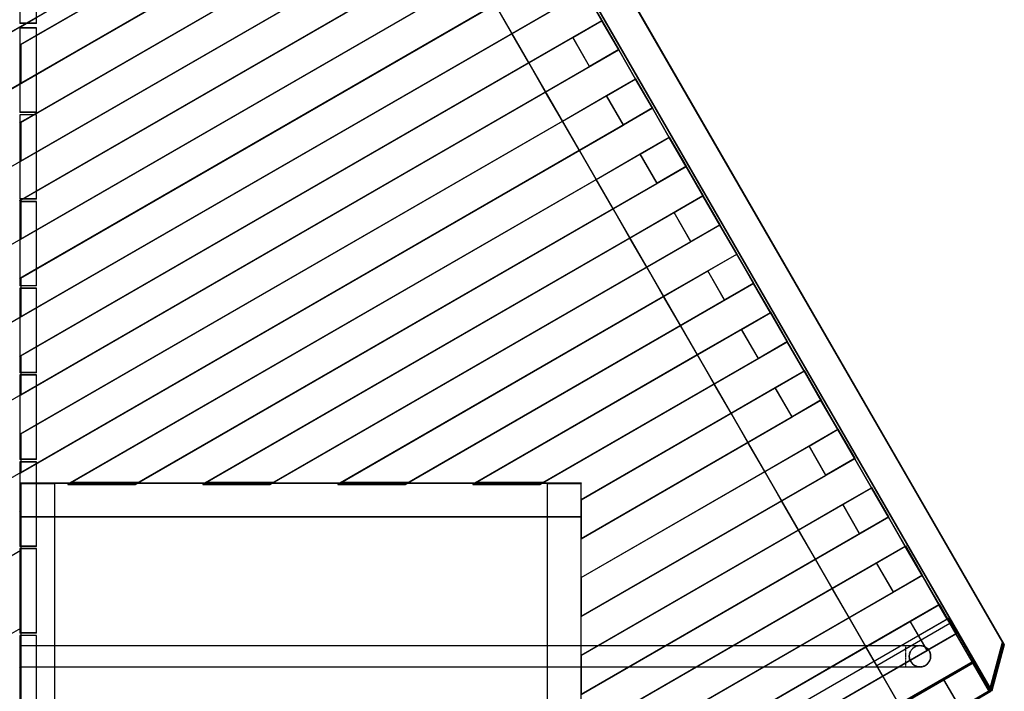
# Model space of a CAD drawing. Units: millimetres. Extents: x -29599 to -23626, y 2049 to 8003.
# Drawn here: x -28033 to -26281, y 5651 to 6846 of the extents above; entities that cross this region are included whole.
import ezdxf

# ---------------------------------------------------------------- set-up
doc = ezdxf.new("R2010")
doc.units = ezdxf.units.MM
doc.linetypes.add('DASHED', pattern=[0.75, 0.5, -0.25])
doc.layers.get('0').update_dxf_attribs({"true_color": 0xc2ced6})

# ---------------------------------------------------------------- blocks, each defined once
blk = doc.blocks.new('A$Cc729154e')
at = {"linetype": 'Continuous', "extrusion": (1, 0, 0)}
for p, q in [((3602.1, 549.7), (2619.9, 2251.7)), ((3602.2, 549.5), (2619.9, 2251.7)), ((3602.4, 549.3), (2620.2, 2251.3)), ((3602.4, 549.1), (2620.2, 2251.3)), ((3602.6, 548.9), (2620.4, 2251)), ((3602.7, 548.8), (2620.4, 2250.9)), ((3602.9, 548.5), (2620.7, 2250.6)), ((3602.9, 548.4), (2620.7, 2250.6)), ((3603.2, 548), (2620.9, 2250.2)), ((3603.1, 548.2), (2621, 2250.2)), ((3603.4, 547.8), (2621.2, 2249.8)), ((3603.5, 547.6), (2621.2, 2249.8)), ((3603.6, 547.4), (2621.5, 2249.4)), ((3603.7, 547.2), (2621.5, 2249.4)), ((3603.9, 547), (2621.7, 2249.1)), ((3604, 546.9), (2621.7, 2249.1)), ((3604.2, 546.6), (2622, 2248.7)), ((3604.2, 546.5), (2622, 2248.7)), ((3604.4, 546.3), (2622.2, 2248.3)), ((3604.5, 546.1), (2622.2, 2248.3)), ((3604.7, 545.9), (2622.5, 2247.9)), ((3604.7, 545.7), (2622.5, 2247.9)), ((3605, 545.4), (2622.7, 2247.5)), ((3604.9, 545.5), (2622.8, 2247.5)), ((3605.4, 544.7), (2623, 2247.2)), ((3605.2, 545.1), (2623, 2247.2)), ((3605.3, 545), (2623, 2247.2)), ((3605.5, 544.6), (2623.1, 2247)), ((3580.1, 467.7), (2567.7, 2222.1)), ((3580.2, 467.6), (2567.8, 2222)), ((3580.4, 467.3), (2568, 2221.7)), ((3580.5, 467.2), (2568.1, 2221.6)), ((3580.6, 467), (2568.2, 2221.4)), ((3580.7, 466.8), (2568.3, 2221.2)), ((3580.9, 466.6), (2568.5, 2221)), ((3581, 466.4), (2568.6, 2220.8)), ((3581.1, 466.2), (2568.8, 2220.6)), ((3581.2, 466), (2568.8, 2220.4)), ((3581.4, 465.8), (2569, 2220.2)), ((3581.5, 465.7), (2569.1, 2220.1)), ((3581.7, 465.4), (2569.3, 2219.8)), ((3581.7, 465.3), (2569.4, 2219.7)), ((3581.9, 465.1), (2569.5, 2219.5)), ((3582, 464.9), (2569.6, 2219.3)), ((3582.2, 464.7), (2569.8, 2219.1)), ((3582.3, 464.5), (2569.9, 2218.9)), ((3582.4, 464.3), (2570, 2218.7)), ((3582.5, 464.2), (2570.1, 2218.6)), ((3582.7, 463.9), (2570.3, 2218.3)), ((3582.8, 463.8), (2570.4, 2218.2)), ((3582.9, 463.5), (2570.6, 2217.9)), ((3583, 463.4), (2570.6, 2217.8)), ((3583.2, 463.2), (2570.8, 2217.6)), ((3583.3, 463), (2570.9, 2217.4)), ((3583.5, 462.8), (2571.1, 2217.2)), ((3583.5, 462.6), (2571.2, 2217)), ((2431.2, 2148.3), (3374.1, 515.1)), ((3378.9, 507.2), (2432.4, 2146.5)), ((2432.4, 2146.5), (3378.9, 507.2)), ((2637.9, 2096.8), (400.6, 805.1)), ((2638.1, 2096.5), (400.6, 804.8)), ((2638.1, 2096.9), (964.3, 1130.5)), ((1854.8, 1612.6), (2649.3, 2070.8)), ((1854.8, 1612.6), (2597.4, 2040.8)), ((1853.2, 1542.9), (2679.2, 2019.2)), ((1854.8, 1543.4), (2679.3, 2018.9)), ((400.6, 705.2), (2627.3, 1989.3)), ((618.4, 830.7), (2627.3, 1989.3)), ((1854.8, 1543.4), (2627.3, 1988.9)), ((1883.2, 1629.4), (2519, 1996.1)), ((1883.2, 1629.4), (2519, 1996.1)), ((1854.8, 1474.1), (2709.4, 1966.9)), ((1854.8, 1474.1), (2657.4, 1936.9)), ((1853.2, 1404.3), (2739.2, 1915.3)), ((1854.8, 1404.9), (2739.4, 1915)), ((400.6, 566.6), (2687.4, 1885.4)), ((678.4, 726.8), (2687.4, 1885.4)), ((1854.8, 1404.8), (2687.4, 1885)), ((1877.9, 1487.8), (2579, 1892.2)), ((1877.9, 1487.8), (2579, 1892.2)), ((1854.8, 1335.6), (2769.4, 1863)), ((1854.8, 1335.6), (2717.4, 1833.1)), ((1853.2, 1265.8), (2799.2, 1811.4)), ((1854.8, 1266.3), (2799.4, 1811.1)), ((1853.2, 1800.1), (1853.2, 1650.1)), ((1883.2, 1352.4), (2639, 1788.3)), ((1883.2, 1352.4), (2639, 1788.3)), ((400.6, 428.1), (2747.4, 1781.5)), ((738.4, 622.9), (2747.4, 1781.5)), ((1854.8, 1266.3), (2747.4, 1781.1)), ((1854.8, 1197.1), (2829.5, 1759.1)), ((1854.8, 1197.1), (2777.5, 1729.2)), ((1853.2, 1127.3), (2859.3, 1707.5)), ((1854.8, 1127.8), (2859.4, 1707.2)), ((2889.2, 1655), (2859.2, 1707)), ((2859.2, 1707), (2889.2, 1655)), ((2859.3, 1707.1), (2889.3, 1655.1)), ((2859.3, 1707.1), (2889.3, 1655.1)), ((1883.2, 1650.1), (1883.2, 1698.3)), ((1883.2, 1213.9), (2699, 1684.3)), ((1883.2, 1213.9), (2699, 1684.3)), ((2729.2, 1632.1), (2699.2, 1684)), ((400.6, 289.6), (2807.5, 1677.6)), ((798.5, 519), (2807.5, 1677.6)), ((1854.8, 1127.8), (2807.5, 1677.2)), ((1852.9, 1643.2), (1864.8, 1650.1)), ((1883.2, 1650.5), (1853.2, 1650.5)), ((1883.2, 1650.1), (1853.2, 1650.1)), ((1854.8, 1058.6), (2889.5, 1655.3)), ((1864.8, 1650.1), (1883.2, 1660.7)), ((2759, 1580.4), (2889.2, 1655.4)), ((2837.5, 1625.7), (2889.2, 1655.4)), ((2837.5, 1625.3), (2889.5, 1655.3)), ((2889.2, 1655.4), (2889.5, 1655.6)), ((2889.2, 1655.4), (2889.5, 1655.6)), ((2919.2, 1603.1), (2889.2, 1655)), ((2889.2, 1655), (2919.2, 1603.1)), ((2889.3, 1655.1), (2919.3, 1603.2)), ((2889.3, 1655.1), (2919.3, 1603.2)), ((2919.5, 1603.7), (2889.5, 1655.6)), ((2919.5, 1603.3), (2889.5, 1655.3)), ((1853.2, 1642.2), (1853.2, 1641.9)), ((1883.2, 1642.2), (1853.2, 1642.2)), ((1853.2, 1641.9), (1853.2, 1491.9)), ((1883.2, 1641.9), (1853.2, 1641.9)), ((1883.2, 1641.9), (1883.2, 1642.2)), ((1883.2, 1629), (1883.2, 1641.9)), ((2759.2, 1580.1), (2729.2, 1632.1)), ((1853.2, 1612.1), (1883.2, 1629.4)), ((1853.2, 1612.1), (1883.2, 1629.4)), ((1854.8, 1058.5), (2837.5, 1625.3)), ((1854.8, 1612.6), (1854.8, 1543.4)), ((1854.8, 1612.6), (1854.8, 1612.6)), ((1883.2, 1559.8), (1883.2, 1629)), ((2759, 1580.4), (2837.5, 1625.7)), ((2867.5, 1573.7), (2837.5, 1625.7)), ((2867.5, 1573.3), (2837.5, 1625.3)), ((1852.9, 1612), (1853.2, 1612.1)), ((1852.9, 1611.9), (1853.2, 1612.1)), ((1853.2, 988.8), (2919.3, 1603.6)), ((1854.8, 989.3), (2919.5, 1603.3)), ((2919.5, 1603.7), (2867.5, 1573.7)), ((2919.5, 1603.3), (2867.5, 1573.3)), ((2949.2, 1551.1), (2919.2, 1603.1)), ((2919.2, 1603.1), (2949.2, 1551.1)), ((2919.3, 1603.6), (2919.5, 1603.7)), ((2919.3, 1603.2), (2949.3, 1551.2)), ((2919.3, 1603.2), (2949.3, 1551.2)), ((1883.2, 1075.3), (2759, 1580.4)), ((1883.2, 1075.3), (2759, 1580.4)), ((2789.2, 1528.1), (2759.2, 1580.1)), ((400.6, 151.1), (2867.5, 1573.7)), ((858.5, 415.1), (2867.5, 1573.7)), ((1854.8, 989.3), (2867.5, 1573.3)), ((1883.2, 1491.9), (1883.2, 1559.8)), ((1852.9, 1542.7), (1853.2, 1542.9)), ((1854.8, 920), (2949.6, 1551.4)), ((2819, 1476.5), (2949.2, 1551.5)), ((2897.6, 1521.8), (2949.2, 1551.5)), ((2897.6, 1521.4), (2949.6, 1551.4)), ((2949.2, 1551.5), (2949.6, 1551.8)), ((2949.2, 1551.5), (2949.6, 1551.8)), ((2979.2, 1499.2), (2949.2, 1551.1)), ((2949.2, 1551.1), (2979.2, 1499.2)), ((2949.3, 1551.2), (2979.3, 1499.3)), ((2949.3, 1551.2), (2979.3, 1499.3)), ((2979.5, 1499.8), (2949.6, 1551.8)), ((2979.5, 1499.4), (2949.6, 1551.4)), ((2819.2, 1476.2), (2789.2, 1528.1)), ((1854.8, 920), (2897.6, 1521.4)), ((2819, 1476.5), (2897.6, 1521.8)), ((2927.6, 1469.8), (2897.6, 1521.8)), ((2927.6, 1469.4), (2897.6, 1521.4)), ((1853.2, 850.2), (2979.4, 1499.7)), ((1883.2, 1492.2), (1853.2, 1492.2)), ((1883.2, 1491.9), (1853.2, 1491.9)), ((1854.8, 850.8), (2979.5, 1499.4)), ((2979.5, 1499.8), (2927.6, 1469.8)), ((2979.5, 1499.4), (2927.6, 1469.4)), ((3009.2, 1447.2), (2979.2, 1499.2)), ((2979.2, 1499.2), (3009.2, 1447.2)), ((2979.3, 1499.3), (3009.3, 1447.3)), ((2979.3, 1499.3), (3009.3, 1447.3)), ((2979.4, 1499.7), (2979.5, 1499.8)), ((1852.9, 1473.4), (1853.2, 1473.6)), ((1852.9, 1473.4), (1853.2, 1473.6)), ((1853.2, 1487.8), (1853.2, 1487.4)), ((1878.6, 1487.8), (1853.2, 1487.8)), ((1853.2, 1473.6), (1877.9, 1487.8)), ((1853.2, 1473.6), (1877.9, 1487.8)), ((1853.2, 1487.4), (1853.2, 1337.4)), ((1877.9, 1487.4), (1853.2, 1487.4)), ((1854.8, 1474.1), (1854.8, 1404.8)), ((1854.8, 1474.1), (1854.8, 1474.1)), ((1883.2, 1487.4), (1877.9, 1487.4)), ((1883.2, 1487.8), (1878.6, 1487.8)), ((1883.2, 1487.4), (1883.2, 1487.8)), ((1883.2, 1421.2), (1883.2, 1487.4)), ((1883.2, 936.8), (2819, 1476.5)), ((1883.2, 936.8), (2819, 1476.5)), ((2849.2, 1424.2), (2819.2, 1476.2)), ((400.6, 12.5), (2927.6, 1469.8)), ((979.9, 346.6), (2927.6, 1469.8)), ((1854.8, 850.7), (2927.6, 1469.4)), ((1943.1, 832.4), (3009.6, 1447.5)), ((2879, 1372.6), (3009.2, 1447.6)), ((2957.6, 1417.9), (3009.2, 1447.6)), ((2957.6, 1417.5), (3009.6, 1447.5)), ((3009.2, 1447.6), (3009.6, 1447.9)), ((3009.2, 1447.6), (3009.6, 1447.9)), ((3039.2, 1395.2), (3009.2, 1447.2)), ((3009.2, 1447.2), (3039.2, 1395.2)), ((3009.3, 1447.3), (3039.3, 1395.3)), ((3009.3, 1447.3), (3039.3, 1395.3)), ((3039.6, 1395.9), (3009.6, 1447.9)), ((3039.6, 1395.5), (3009.6, 1447.5)), ((1883.2, 1352), (1883.2, 1421.2)), ((2879.2, 1372.3), (2849.2, 1424.2)), ((1852.9, 1404.2), (1853.2, 1404.3)), ((1938.8, 829.9), (2957.6, 1417.5)), ((2879, 1372.6), (2957.6, 1417.9)), ((2987.6, 1365.9), (2957.6, 1417.9)), ((2987.6, 1365.5), (2957.6, 1417.5)), ((2058.9, 829.9), (3039.6, 1395.5)), ((2061.7, 832), (3039.4, 1395.8)), ((2063.8, 833.1), (3039.4, 1395.8)), ((3039.6, 1395.9), (2987.6, 1365.9)), ((3039.6, 1395.5), (2987.6, 1365.5)), ((3069.2, 1343.3), (3039.2, 1395.2)), ((3039.2, 1395.2), (3069.2, 1343.3)), ((3039.3, 1395.3), (3069.3, 1343.4)), ((3039.3, 1395.3), (3069.3, 1343.4)), ((3039.4, 1395.8), (3039.6, 1395.9)), ((1942.4, 832.4), (2879, 1372.6)), ((1943.1, 832.8), (2879, 1372.6)), ((1943.7, 833.1), (2879, 1372.6)), ((1943.7, 833.2), (2879, 1372.6)), ((2909.2, 1320.3), (2879.2, 1372.3)), ((1857.3, 1337.4), (1883.2, 1352.4)), ((1857.3, 1337.4), (1883.2, 1352.4)), ((1883.2, 1337.4), (1883.2, 1352)), ((2058.9, 829.9), (2987.6, 1365.5)), ((2061.7, 832), (2987.6, 1365.9)), ((2063.8, 833.2), (2987.6, 1365.9)), ((1852.9, 1334.9), (1857.3, 1337.4)), ((1852.9, 1334.9), (1857.3, 1337.4)), ((1883.2, 1337.8), (1853.2, 1337.8)), ((1858, 1337.4), (1853.2, 1337.4)), ((1853.2, 1333.4), (1853.2, 1333)), ((1854.8, 1333.4), (1853.2, 1333.4)), ((1853.2, 1333), (1853.2, 1183)), ((1854.8, 1333), (1853.2, 1333)), ((1854.8, 1335.6), (1854.8, 1266.3)), ((1854.8, 1335.6), (1854.8, 1335.6)), ((1883.2, 1333.4), (1854.8, 1333.4)), ((1883.2, 1333), (1854.8, 1333)), ((1883.2, 1337.4), (1858, 1337.4)), ((1883.2, 1333), (1883.2, 1333.4)), ((1883.2, 1282.7), (1883.2, 1333)), ((2183.3, 832.4), (3069.7, 1343.6)), ((2939, 1268.6), (3069.2, 1343.7)), ((3017.7, 1314), (3069.2, 1343.7)), ((3017.7, 1313.6), (3069.7, 1343.6)), ((3069.2, 1343.7), (3069.7, 1344)), ((3069.2, 1343.7), (3069.7, 1344)), ((3099.2, 1291.3), (3069.2, 1343.3)), ((3069.2, 1343.3), (3099.2, 1291.3)), ((3069.3, 1343.4), (3099.3, 1291.4)), ((3069.3, 1343.4), (3099.3, 1291.4)), ((3099.6, 1292), (3069.7, 1344)), ((3099.6, 1291.6), (3069.7, 1343.6)), ((2939.2, 1268.3), (2909.2, 1320.3)), ((2179, 829.9), (3017.7, 1313.6)), ((2939, 1268.6), (3017.7, 1314)), ((3047.7, 1262), (3017.7, 1314)), ((3047.7, 1261.6), (3017.7, 1313.6)), ((1883.2, 1213.5), (1883.2, 1282.7)), ((2299.1, 829.9), (3099.6, 1291.6)), ((2301.9, 832), (3099.5, 1291.9)), ((2304, 833.1), (3099.5, 1291.9)), ((3099.6, 1292), (3047.7, 1262)), ((3099.6, 1291.6), (3047.7, 1261.6)), ((3129.2, 1239.4), (3099.2, 1291.3)), ((3099.2, 1291.3), (3129.2, 1239.4)), ((3099.3, 1291.4), (3129.3, 1239.4)), ((3099.3, 1291.4), (3129.3, 1239.4)), ((3099.5, 1291.9), (3099.6, 1292)), ((1852.9, 1265.6), (1853.2, 1265.8)), ((2182.6, 832.4), (2939, 1268.6)), ((2183.3, 832.8), (2939, 1268.6)), ((2183.9, 833.1), (2939, 1268.6)), ((2183.9, 833.2), (2939, 1268.6)), ((2301.9, 832), (3047.7, 1262)), ((2304, 833.2), (3047.7, 1262)), ((2969.2, 1216.4), (2939.2, 1268.3)), ((2299.1, 829.9), (3047.7, 1261.6)), ((2423.5, 832.4), (3129.7, 1239.7)), ((2999, 1164.7), (3129.2, 1239.7)), ((3077.7, 1209.7), (3129.7, 1239.7)), ((3077.7, 1210.1), (3129.2, 1239.7)), ((3129.2, 1239.7), (3129.7, 1240.1)), ((3129.2, 1239.7), (3129.7, 1240.1)), ((3159.2, 1187.4), (3129.2, 1239.4)), ((3129.2, 1239.4), (3159.2, 1187.4)), ((3129.3, 1239.4), (3159.3, 1187.5)), ((3129.3, 1239.4), (3159.3, 1187.5)), ((3159.7, 1188.1), (3129.7, 1240.1)), ((3159.7, 1187.7), (3129.7, 1239.7)), ((1853.2, 1196.6), (1883.2, 1213.9)), ((1853.2, 1196.6), (1883.2, 1213.9)), ((1883.2, 1183), (1883.2, 1213.5)), ((2419.2, 829.9), (3077.7, 1209.7)), ((2999.2, 1164.4), (2969.2, 1216.4)), ((2999, 1164.7), (3077.7, 1210.1)), ((3107.7, 1158.1), (3077.7, 1210.1)), ((3107.7, 1157.7), (3077.7, 1209.7)), ((1852.9, 1196.4), (1853.2, 1196.6)), ((1852.9, 1196.4), (1853.2, 1196.6)), ((1854.8, 1197.1), (1854.8, 1127.8)), ((1854.8, 1197.1), (1854.8, 1197.1)), ((1883.2, 1183.4), (1853.2, 1183.4)), ((1854.8, 1183), (1853.2, 1183)), ((1853.2, 1179), (1853.2, 1178.6)), ((1854.8, 1179), (1853.2, 1179)), ((1853.2, 1178.6), (1853.2, 1028.6)), ((1854.8, 1178.6), (1853.2, 1178.6)), ((1883.2, 1183), (1854.8, 1183)), ((1883.2, 1179), (1854.8, 1179)), ((1883.2, 1178.6), (1854.8, 1178.6)), ((1883.2, 1178.6), (1883.2, 1179)), ((1883.2, 1144.2), (1883.2, 1178.6)), ((2539.3, 829.9), (3159.7, 1187.7)), ((2542.1, 832), (3159.5, 1188)), ((2544.2, 833.1), (3159.5, 1188)), ((3159.7, 1188.1), (3107.7, 1158.1)), ((3159.7, 1187.7), (3107.7, 1157.7)), ((3189.2, 1135.4), (3159.2, 1187.4)), ((3159.2, 1187.4), (3189.2, 1135.4)), ((3159.3, 1187.5), (3189.3, 1135.5)), ((3159.3, 1187.5), (3189.3, 1135.5)), ((3159.5, 1188), (3159.7, 1188.1)), ((2422.8, 832.4), (2999, 1164.7)), ((2423.5, 832.8), (2999, 1164.7)), ((2424.1, 833.1), (2999, 1164.7)), ((2424.1, 833.2), (2999, 1164.7)), ((2539.3, 829.9), (3107.7, 1157.7)), ((2542.1, 832), (3107.7, 1158.1)), ((2544.2, 833.2), (3107.7, 1158.1)), ((3029.2, 1112.4), (2999.2, 1164.4)), ((1883.2, 1074.9), (1883.2, 1144.2)), ((1852.9, 1127.1), (1853.2, 1127.3)), ((2663.7, 832.4), (3189.8, 1135.8)), ((3059, 1060.8), (3189.2, 1135.8)), ((3137.8, 1105.8), (3189.8, 1135.8)), ((3137.8, 1106.2), (3189.2, 1135.8)), ((3189.2, 1135.8), (3189.8, 1136.2)), ((3189.2, 1135.8), (3189.8, 1136.2)), ((3219.2, 1083.5), (3189.2, 1135.4)), ((3189.2, 1135.4), (3219.2, 1083.5)), ((3189.3, 1135.5), (3219.3, 1083.6)), ((3189.3, 1135.5), (3219.3, 1083.6)), ((3219.7, 1084.2), (3189.8, 1136.2)), ((3219.7, 1083.8), (3189.8, 1135.8)), ((2659.4, 829.9), (3137.8, 1105.8)), ((3059.2, 1060.5), (3029.2, 1112.4)), ((3059, 1060.8), (3137.8, 1106.2)), ((3167.8, 1054.2), (3137.8, 1106.2)), ((3167.8, 1053.8), (3137.8, 1105.8)), ((1853.2, 1058), (1883.2, 1075.3)), ((1853.2, 1058), (1883.2, 1075.3)), ((1883.2, 1028.6), (1883.2, 1074.9)), ((2779.5, 829.9), (3219.7, 1083.8)), ((2784.4, 833.1), (3219.6, 1084.1)), ((3219.7, 1084.2), (3167.8, 1054.2)), ((3219.7, 1083.8), (3167.8, 1053.8)), ((3249.2, 1031.5), (3219.2, 1083.5)), ((3219.2, 1083.5), (3249.2, 1031.5)), ((3219.3, 1083.6), (3249.3, 1031.6)), ((3219.3, 1083.6), (3249.3, 1031.6)), ((3219.6, 1084.1), (3219.7, 1084.2)), ((1852.9, 1057.8), (1853.2, 1058)), ((1852.9, 1057.9), (1853.2, 1058)), ((1854.8, 1058.6), (1854.8, 1058.5)), ((1854.8, 1058.5), (1854.8, 989.3)), ((2664.3, 833.1), (3059, 1060.8)), ((2664.3, 833.2), (3059, 1060.8)), ((2779.5, 829.9), (3167.8, 1053.8)), ((2784.4, 833.2), (3167.8, 1054.2)), ((3089.2, 1008.5), (3059.2, 1060.5)), ((1883.2, 1029), (1853.2, 1029)), ((1854.8, 1028.6), (1853.2, 1028.6)), ((1853.2, 1024.6), (1853.2, 1024.2)), ((1854.8, 1024.6), (1853.2, 1024.6)), ((1853.2, 1024.2), (1853.2, 874.2)), ((1854.8, 1024.2), (1853.2, 1024.2)), ((1883.2, 1028.6), (1854.8, 1028.6)), ((1883.2, 1024.6), (1854.8, 1024.6)), ((1883.2, 1024.2), (1854.8, 1024.2)), ((1883.2, 1024.2), (1883.2, 1024.6)), ((1883.2, 1005.7), (1883.2, 1024.2)), ((2852.3, 802.6), (3249.8, 1031.9)), ((3119, 956.9), (3249.2, 1031.9)), ((3197.8, 1001.9), (3249.8, 1031.9)), ((3197.8, 1002.3), (3249.2, 1031.9)), ((3249.2, 1031.9), (3249.8, 1032.3)), ((3249.2, 1031.9), (3249.8, 1032.3)), ((3279.2, 979.5), (3249.2, 1031.5)), ((3249.2, 1031.5), (3279.2, 979.5)), ((3249.3, 1031.6), (3279.3, 979.6)), ((3249.3, 1031.6), (3279.3, 979.6)), ((3279.8, 980.3), (3249.8, 1032.3)), ((3279.8, 979.9), (3249.8, 1031.9)), ((1883.2, 936.4), (1883.2, 1005.7)), ((2852.3, 802.6), (3197.8, 1001.9)), ((3119.2, 956.6), (3089.2, 1008.5)), ((3119, 956.9), (3197.8, 1002.3)), ((3227.8, 950.3), (3197.8, 1002.3)), ((3227.8, 949.9), (3197.8, 1001.9)), ((1852.9, 988.6), (1853.2, 988.8)), ((2852.3, 733.7), (3279.6, 980.2)), ((2852.3, 733.4), (3279.8, 979.9)), ((3279.8, 980.3), (3227.8, 950.3)), ((3279.8, 979.9), (3227.8, 949.9)), ((3309.2, 927.6), (3279.2, 979.5)), ((3279.2, 979.5), (3309.2, 927.6)), ((3279.3, 979.6), (3309.3, 927.7)), ((3279.3, 979.6), (3309.3, 927.7)), ((3279.6, 980.2), (3279.8, 980.3)), ((2852.3, 803), (3119, 956.9)), ((2852.3, 803), (3119, 956.9)), ((2852.3, 733.8), (3227.8, 950.3)), ((2852.3, 733.3), (3227.8, 949.9)), ((3149.2, 904.6), (3119.2, 956.6)), ((1853.2, 919.5), (1883.2, 936.8)), ((1853.2, 919.5), (1883.2, 936.8)), ((1883.2, 874.2), (1883.2, 936.4)), ((1852.9, 919.3), (1853.2, 919.5)), ((1852.9, 919.3), (1853.2, 919.5)), ((1854.8, 920), (1854.8, 850.7)), ((1854.8, 920), (1854.8, 920)), ((2852.3, 664.1), (3309.9, 928)), ((3179, 852.9), (3309.2, 928)), ((3257.9, 898), (3309.9, 928)), ((3257.9, 898.4), (3309.2, 928)), ((3309.2, 928), (3309.9, 928.4)), ((3309.2, 928), (3309.9, 928.4)), ((3339.2, 875.6), (3309.2, 927.6)), ((3309.2, 927.6), (3339.2, 875.6)), ((3309.3, 927.7), (3339.3, 875.7)), ((3309.3, 927.7), (3339.3, 875.7)), ((3339.8, 876.4), (3309.9, 928.4)), ((3339.8, 876), (3309.9, 928)), ((2852.3, 664.1), (3257.9, 898)), ((3179.2, 852.6), (3149.2, 904.6)), ((3179, 853), (3257.9, 898.4)), ((3287.9, 846.4), (3257.9, 898.4)), ((3287.9, 846), (3257.9, 898)), ((2852.3, 595.2), (3339.7, 876.3)), ((3339.8, 876.4), (3287.9, 846.4)), ((3339.7, 876.3), (3339.8, 876.4)), ((1883.2, 874.6), (1853.2, 874.6)), ((1854.8, 874.2), (1853.2, 874.2)), ((1853.2, 870.1), (1853.2, 869.7)), ((1854.8, 870.1), (1853.2, 870.1)), ((1853.2, 869.7), (1853.2, 719.7)), ((1854.8, 869.7), (1853.2, 869.7)), ((1883.2, 874.2), (1854.8, 874.2)), ((1883.2, 870.1), (1854.8, 870.1)), ((1883.2, 869.7), (1854.8, 869.7)), ((1883.2, 869.7), (1883.2, 870.1)), ((1883.2, 867.1), (1883.2, 869.7)), ((1883.2, 832.4), (1883.2, 867.1)), ((2852.3, 594.8), (3339.8, 876)), ((3339.8, 876), (3287.9, 846)), ((3369.2, 823.7), (3339.2, 875.6)), ((3339.2, 875.6), (3369.2, 823.7)), ((3339.3, 875.7), (3369.3, 823.8)), ((3339.3, 875.7), (3369.3, 823.8)), ((1852.9, 850.1), (1853.2, 850.2)), ((2852.3, 664.5), (3179, 853)), ((2852.3, 664.5), (3179, 852.9)), ((2852.3, 595.2), (3287.9, 846.4)), ((2852.3, 594.8), (3287.9, 846)), ((3209.2, 800.7), (3179.2, 852.6)), ((1853.9, 832.4), (1853.9, 832.8)), ((1853.9, 832.8), (1853.9, 832.8)), ((1853.9, 832.8), (1883.2, 832.8)), ((1853.9, 832.8), (1883.2, 832.8)), ((1853.9, 832.4), (1853.9, 772.4)), ((1853.9, 832.4), (1853.9, 832.4)), ((1853.9, 832.4), (1943.1, 832.4)), ((1853.9, 832.4), (1943.1, 832.4)), ((1855.1, 832), (1915.1, 832)), ((1855.1, 832), (1855.1, 832)), ((1915.1, 832), (1855.1, 832)), ((1855.1, 832), (1855.1, 831.6)), ((1915.1, 831.6), (1855.1, 831.6)), ((1855.1, 831.6), (1855.1, 831.5)), ((1855.1, 831.5), (1915.1, 831.5)), ((1855.1, 831.5), (1855.1, 216.1)), ((1883.2, 832.8), (1943.1, 832.8)), ((1883.2, 832.8), (1943.1, 832.8)), ((1883.2, 719.7), (1883.2, 832.4)), ((1915.1, 832), (1915.1, 832)), ((1915.1, 832), (1915.1, 831.6)), ((1915.1, 831.5), (1915.1, 831.6)), ((1915.1, 831.5), (1915.1, 216.1)), ((1938.8, 829.9), (1943.1, 832.4)), ((1938.8, 829.9), (2058.9, 829.9)), ((1938.8, 829.9), (1938.8, 829.9)), ((1938.8, 829.9), (1938.8, 829.9)), ((2058.9, 829.9), (1938.8, 829.9)), ((1941.6, 832), (1943.1, 832.8)), ((1941.6, 832), (1942.4, 832.4)), ((1941.6, 832), (2061.7, 832)), ((1941.6, 832), (1941.6, 832)), ((2061.7, 832), (1941.6, 832)), ((1943.1, 832.8), (2063.9, 832.8)), ((1943.1, 832.8), (2063.9, 832.8)), ((1943.1, 832.4), (2063.2, 832.4)), ((1943.1, 832.4), (2063.2, 832.4)), ((1943.7, 833.2), (1943.7, 833.1)), ((2063.8, 833.2), (1943.7, 833.2)), ((1943.7, 833.1), (1944.4, 833.1)), ((1944.4, 833.1), (2063.8, 833.1)), ((2058.9, 829.9), (2058.9, 829.9)), ((2061.7, 832), (2061.7, 832)), ((2063.2, 832.4), (2183.3, 832.4)), ((2063.2, 832.4), (2183.3, 832.4)), ((2063.8, 833.1), (2063.8, 833.2)), ((2063.9, 832.8), (2183.3, 832.8)), ((2063.9, 832.8), (2183.3, 832.8)), ((2179, 829.9), (2183.3, 832.4)), ((2179, 829.9), (2299.1, 829.9)), ((2179, 829.9), (2179, 829.9)), ((2299.1, 829.9), (2179, 829.9)), ((2179, 829.9), (2179, 829.9)), ((2181.8, 832), (2183.3, 832.8)), ((2181.8, 832), (2182.6, 832.4)), ((2181.8, 832), (2181.8, 832)), ((2301.9, 832), (2181.8, 832)), ((2181.8, 832), (2301.9, 832)), ((2183.3, 832.8), (2304.1, 832.8)), ((2183.3, 832.8), (2304.1, 832.8)), ((2183.3, 832.4), (2303.4, 832.4)), ((2183.3, 832.4), (2303.4, 832.4)), ((2183.9, 833.2), (2183.9, 833.1)), ((2304, 833.2), (2183.9, 833.2)), ((2183.9, 833.1), (2184.6, 833.1)), ((2184.6, 833.1), (2304, 833.1)), ((2299.1, 829.9), (2299.1, 829.9)), ((2301.9, 832), (2301.9, 832)), ((2303.4, 832.4), (2423.5, 832.4)), ((2303.4, 832.4), (2423.5, 832.4)), ((2304, 833.1), (2304, 833.2)), ((2304.1, 832.8), (2423.5, 832.8)), ((2304.1, 832.8), (2423.5, 832.8)), ((2419.2, 829.9), (2423.5, 832.4)), ((2419.2, 829.9), (2539.3, 829.9)), ((2419.2, 829.9), (2419.2, 829.9)), ((2539.3, 829.9), (2419.2, 829.9)), ((2419.2, 829.9), (2419.2, 829.9)), ((2422, 832), (2423.5, 832.8)), ((2422, 832), (2422.8, 832.4)), ((2422, 832), (2422, 832)), ((2542.1, 832), (2422, 832)), ((2422, 832), (2542.1, 832)), ((2423.5, 832.8), (2544.3, 832.8)), ((2423.5, 832.8), (2544.3, 832.8)), ((2423.5, 832.4), (2543.6, 832.4)), ((2423.5, 832.4), (2543.6, 832.4)), ((2424.1, 833.2), (2424.1, 833.1)), ((2544.2, 833.2), (2424.1, 833.2)), ((2424.1, 833.1), (2424.8, 833.1)), ((2424.8, 833.1), (2544.2, 833.1)), ((2539.3, 829.9), (2539.3, 829.9)), ((2542.1, 832), (2542.1, 832)), ((2543.6, 832.4), (2663.7, 832.4)), ((2543.6, 832.4), (2663.7, 832.4)), ((2544.2, 833.1), (2544.2, 833.2)), ((2544.3, 832.8), (2664.4, 832.8)), ((2544.3, 832.8), (2664.4, 832.8)), ((2659.4, 829.9), (2663.7, 832.4)), ((2659.4, 829.9), (2779.5, 829.9)), ((2659.4, 829.9), (2659.4, 829.9)), ((2779.5, 829.9), (2659.4, 829.9)), ((2659.4, 829.9), (2659.4, 829.9)), ((2663.7, 832.4), (2783.8, 832.4)), ((2663.7, 832.4), (2783.8, 832.4)), ((2664.3, 833.2), (2664.3, 833.1)), ((2784.4, 833.2), (2664.3, 833.2)), ((2664.3, 833.1), (2665, 833.1)), ((2664.4, 832.8), (2784.5, 832.8)), ((2664.4, 832.8), (2784.6, 832.8)), ((2665, 833.1), (2784.4, 833.1)), ((2779.5, 829.9), (2779.5, 829.9)), ((2783.8, 832.4), (2852.3, 832.4)), ((2783.8, 832.4), (2852.3, 832.4)), ((2784.4, 833.1), (2784.4, 833.2)), ((2784.5, 832.8), (2852.3, 832.8)), ((2784.6, 832.8), (2852.3, 832.8)), ((2792, 832), (2792, 832)), ((2792, 832), (2852, 832)), ((2852, 832), (2792, 832)), ((2792, 832), (2792, 831.6)), ((2792, 831.5), (2792, 831.6)), ((2792, 831.6), (2852, 831.6)), ((2852, 831.5), (2792, 831.5)), ((2792, 831.5), (2792, 215)), ((2852, 832), (2852, 832)), ((2852, 832), (2852, 831.6)), ((2852, 831.6), (2852, 831.5)), ((2852, 831.5), (2852, 216.1)), ((2852.3, 832.8), (2852.3, 832.8)), ((2852.3, 832.8), (2852.3, 832.4)), ((2852.3, 802.6), (2852.3, 832.4)), ((2852.3, 832.4), (2852.3, 832.4)), ((2852.3, 525.6), (3369.9, 824.1)), ((3239, 749), (3369.2, 824.1)), ((3317.9, 794.1), (3369.9, 824.1)), ((3317.9, 794.5), (3369.2, 824.1)), ((3369.2, 824.1), (3369.9, 824.5)), ((3369.2, 824.1), (3369.9, 824.5)), ((3399.2, 771.7), (3369.2, 823.7)), ((3369.2, 823.7), (3399.2, 771.7)), ((3369.3, 823.8), (3399.3, 771.8)), ((3369.3, 823.8), (3399.3, 771.8)), ((3399.9, 772.5), (3369.9, 824.5)), ((3399.9, 772.1), (3369.9, 824.1)), ((2852.3, 802.6), (2852.3, 733.3)), ((2852.3, 802.6), (2852.3, 802.6)), ((2852.3, 525.5), (3317.9, 794.1)), ((3239.2, 748.7), (3209.2, 800.7)), ((3239, 749), (3317.9, 794.5)), ((3347.9, 742.6), (3317.9, 794.5)), ((3347.9, 742.1), (3317.9, 794.1)), ((1852.9, 780.8), (1853.2, 781)), ((1852.9, 780.8), (1853.2, 781)), ((1853.2, 781), (1855.1, 782)), ((1853.2, 781), (1855.1, 782)), ((1853.9, 772.8), (2852.3, 772.8)), ((1853.9, 772.8), (2852.3, 772.8)), ((1853.9, 772.4), (2852.3, 772.4)), ((1853.9, 772.4), (2852.3, 772.4)), ((2852.3, 456.7), (3399.7, 772.4)), ((2852.3, 456.3), (3399.9, 772.1)), ((3399.9, 772.5), (3347.9, 742.6)), ((3399.9, 772.1), (3347.9, 742.1)), ((3429.2, 719.7), (3399.2, 771.7)), ((3399.2, 771.7), (3429.2, 719.7)), ((3399.3, 771.8), (3429.3, 719.8)), ((3399.3, 771.8), (3429.3, 719.8)), ((3399.7, 772.4), (3399.9, 772.5)), ((2852.3, 526), (3239, 749)), ((2852.3, 526), (3239, 749)), ((2852.3, 456.7), (3347.9, 742.6)), ((2852.3, 456.3), (3347.9, 742.1)), ((3269.2, 696.8), (3239.2, 748.7)), ((1883.2, 720.1), (1853.2, 720.1)), ((1855.1, 719.7), (1853.2, 719.7)), ((1883.2, 719.7), (1855.1, 719.7)), ((2852.3, 387), (3430, 720.2)), ((3299, 645.1), (3429.2, 720.1)), ((3378, 690.2), (3430, 720.2)), ((3378, 690.6), (3429.2, 720.1)), ((3429.2, 720.1), (3430, 720.6)), ((3429.2, 720.1), (3430, 720.6)), ((3459.2, 667.8), (3429.2, 719.7)), ((3429.2, 719.7), (3459.2, 667.8)), ((3429.3, 719.8), (3459.3, 667.9)), ((3429.3, 719.8), (3459.3, 667.9)), ((3459.9, 668.6), (3430, 720.6)), ((3459.9, 668.2), (3430, 720.2)), ((400.6, -126), (1855.1, 712.8)), ((1852.9, 711.5), (1853.2, 711.7)), ((1853.2, 715.7), (1853.2, 715.3)), ((1855.1, 715.7), (1853.2, 715.7)), ((1853.2, 715.3), (1853.2, 565.3)), ((1855.1, 715.3), (1853.2, 715.3)), ((1853.2, 711.7), (1855.1, 712.8)), ((1883.2, 715.7), (1855.1, 715.7)), ((1883.2, 715.3), (1855.1, 715.3)), ((1883.2, 715.3), (1883.2, 715.7)), ((1883.2, 565.3), (1883.2, 715.3)), ((2852.3, 387), (3378, 690.2)), ((3299.2, 644.8), (3269.2, 696.8)), ((3299, 645.1), (3378, 690.6)), ((3408, 638.7), (3378, 690.6)), ((3408, 638.2), (3378, 690.2)), ((2852.3, 318.2), (3459.8, 668.5)), ((2852.3, 317.8), (3459.9, 668.2)), ((3459.9, 668.6), (3408, 638.7)), ((3459.9, 668.2), (3408, 638.2)), ((3489.2, 615.8), (3459.2, 667.8)), ((3459.2, 667.8), (3489.2, 615.8)), ((3459.3, 667.9), (3489.3, 615.9)), ((3459.3, 667.9), (3489.3, 615.9)), ((3459.8, 668.5), (3459.9, 668.6)), ((2852.3, 664.5), (2852.3, 664.1)), ((2852.3, 664.5), (2852.3, 664.5)), ((2852.3, 664.1), (2852.3, 594.8)), ((2852.3, 664.1), (2852.3, 664.1)), ((1852.9, 642.3), (1853.2, 642.5)), ((1852.9, 642.3), (1853.2, 642.5)), ((1853.2, 642.5), (1855.1, 643.5)), ((1853.2, 642.5), (1855.1, 643.5)), ((2852.3, 387.4), (3299, 645.1)), ((2852.3, 387.4), (3299, 645.1)), ((2852.3, 318.2), (3408, 638.7)), ((2852.3, 317.8), (3408, 638.2)), ((3329.2, 592.8), (3299.2, 644.8)), ((2852.3, 248.5), (3490, 616.3)), ((3359, 541.2), (3489.2, 616.2)), ((3438, 586.3), (3490, 616.3)), ((3438, 586.7), (3489.2, 616.2)), ((3489.2, 616.2), (3490, 616.7)), ((3489.2, 616.2), (3490, 616.7)), ((3504, 590.1), (3489.2, 615.8)), ((3489.2, 615.8), (3519.2, 563.9)), ((3489.3, 615.9), (3508.8, 582.2)), ((3489.3, 615.9), (3508.8, 582.2)), ((3504.8, 591), (3490, 616.7)), ((3520, 564.3), (3490, 616.3)), ((3504.7, 590.9), (1854.8, -361.7)), ((3504.7, 590.8), (1854.8, -361.7)), ((3504.8, 590.6), (1854.8, -362.1)), ((3504.8, 590.6), (1854.8, -362)), ((2852.3, 248.5), (3438, 586.3)), ((3359.2, 540.9), (3329.2, 592.8)), ((3359, 541.2), (3438, 586.7)), ((3374.1, 515.1), (3504, 590.1)), ((3374.1, 515.1), (3504, 590.1)), ((3508.8, 582.2), (3378.9, 507.2)), ((3508.8, 582.2), (3378.9, 507.2)), ((3468, 534.8), (3438, 586.7)), ((3468, 534.3), (3438, 586.3)), ((3504, 590.1), (3504, 590.1)), ((3504, 590.1), (3578.7, 460.8)), ((3506.8, 592.1), (3504.7, 590.8)), ((3506.8, 592.1), (3504.7, 590.9)), ((3506.8, 591.8), (3504.8, 590.6)), ((3506.8, 591.7), (3504.8, 590.6)), ((3520, 564.7), (3504.8, 591)), ((3506.8, 592.1), (3581.8, 462.2)), ((3506.8, 592.1), (3506.8, 592.1)), ((3581.8, 462.2), (3506.8, 592.1)), ((3506.8, 591.8), (3581.8, 461.9)), ((3506.8, 591.7), (3506.8, 591.8)), ((3581.8, 461.8), (3506.8, 591.7)), ((3508.8, 582.2), (3508.8, 582.2)), ((400.6, -264.5), (1855.1, 574.3)), ((1713.3, -477.2), (3520, 564.7)), ((1852.9, 573), (1853.2, 573.2)), ((1853.2, 573.2), (1855.1, 574.2)), ((1883.2, 565.7), (1853.2, 565.7)), ((1855.1, 565.3), (1853.2, 565.3)), ((1853.2, 561.3), (1853.2, 560.9)), ((1855.1, 561.3), (1853.2, 561.3)), ((1853.2, 560.9), (1853.2, 410.9)), ((1855.1, 560.9), (1853.2, 560.9)), ((1854.8, -396), (3520, 564.3)), ((1883.2, 565.3), (1855.1, 565.3)), ((1883.2, 561.3), (1855.1, 561.3)), ((1883.2, 560.9), (1855.1, 560.9)), ((1883.2, 560.9), (1883.2, 561.3)), ((1883.2, 410.9), (1883.2, 560.9)), ((3520, 564.7), (3468, 534.8)), ((3520, 564.3), (3468, 534.3)), ((3519.2, 563.9), (3549.2, 511.9)), ((3602.1, 549.7), (3580.1, 467.7)), ((3580.2, 467.6), (3602.2, 549.5)), ((3602.4, 549.3), (3580.4, 467.3)), ((3580.5, 467.2), (3602.4, 549.1)), ((3602.6, 548.9), (3580.6, 467)), ((3580.7, 466.9), (3602.7, 548.8)), ((3602.9, 548.5), (3580.9, 466.6)), ((3581, 466.5), (3602.9, 548.4)), ((3603.1, 548.2), (3581.1, 466.2)), ((3581.2, 466.1), (3603.2, 548)), ((3603.4, 547.8), (3581.4, 465.8)), ((3581.5, 465.7), (3603.5, 547.6)), ((3603.6, 547.4), (3581.7, 465.4)), ((3581.8, 465.3), (3603.7, 547.2)), ((3603.9, 547), (3581.9, 465.1)), ((3582, 465), (3604, 546.9)), ((3604.2, 546.6), (3582.2, 464.7)), ((3582.3, 464.6), (3604.2, 546.5)), ((3604.4, 546.3), (3582.4, 464.3)), ((3582.5, 464.2), (3604.5, 546.1)), ((3604.7, 545.9), (3582.7, 463.9)), ((3582.8, 463.8), (3604.7, 545.7)), ((3604.9, 545.5), (3582.9, 463.5)), ((3583, 463.4), (3605, 545.4)), ((3605.2, 545.1), (3583.2, 463.2)), ((3583.3, 463.1), (3605.3, 545)), ((3605.4, 544.7), (3583.5, 462.8)), ((3583.5, 462.6), (3605.5, 544.6)), ((3602.2, 549.5), (3602.1, 549.7)), ((3602.4, 549.1), (3602.4, 549.3)), ((3602.7, 548.8), (3602.6, 548.9)), ((3602.9, 548.4), (3602.9, 548.5)), ((3603.2, 548), (3603.1, 548.2)), ((3603.5, 547.6), (3603.4, 547.8)), ((3603.7, 547.2), (3603.6, 547.4)), ((3604, 546.9), (3603.9, 547)), ((3604.2, 546.5), (3604.2, 546.6)), ((3604.5, 546.1), (3604.4, 546.3)), ((3604.7, 545.7), (3604.7, 545.9)), ((3605, 545.4), (3604.9, 545.5)), ((3605.3, 545), (3605.2, 545.1)), ((3605.5, 544.6), (3605.4, 544.7)), ((1765.3, -447.2), (3468, 534.8)), ((1852.9, 543.2), (1853.2, 543.2)), ((1853.2, 543.2), (1915.1, 543.2)), ((1854.8, -396), (3468, 534.3)), ((1915.1, 543.2), (2792, 543.2)), ((2792, 543.2), (2852, 543.2)), ((2852, 543.2), (2882.1, 543.2)), ((2852.3, 248.9), (3359, 541.2)), ((2852.3, 248.9), (3359, 541.2)), ((2852.3, 526), (2852.3, 525.6)), ((2852.3, 526), (2852.3, 526)), ((2882.1, 543.2), (3003, 543.2)), ((3003, 543.2), (3122.3, 543.2)), ((3122.3, 543.2), (3243.2, 543.2)), ((3243.2, 543.2), (3357.9, 543.2)), ((3357.9, 543.2), (3430.4, 543.2)), ((3389.2, 488.9), (3359.2, 540.9)), ((1743.4, -529.1), (3550.1, 512.8)), ((1854.8, -465.2), (3550.1, 512.4)), ((2852.3, 525.6), (2852.3, 525.5)), ((2852.3, 525.5), (2852.3, 456.3)), ((3374.1, 515.1), (3374.1, 515.1)), ((3374.1, 515.1), (3448.8, 385.8)), ((3420.1, 440.4), (3550, 515.4)), ((3420.1, 440), (3550, 515)), ((3436.4, 524.2), (3436.4, 524.1)), ((3474.4, 524.2), (3474.4, 524.1)), ((3498.1, 482.8), (3550.1, 512.8)), ((3498.1, 482.4), (3550.1, 512.4)), ((3549.2, 511.9), (3578.7, 460.7)), ((3550, 515.4), (3550, 515)), ((3580, 463.4), (3550, 515.4)), ((3550, 515), (3580, 463)), ((3580, 460.8), (3550.1, 512.8)), ((3580, 460.4), (3550.1, 512.4)), ((1852.9, 505.2), (1853.2, 505.2)), ((1852.9, 503.8), (1853.2, 503.9)), ((1852.9, 503.7), (1853.2, 503.9)), ((1853.2, 505.2), (1915.1, 505.2)), ((1853.2, 503.9), (1855.1, 505)), ((1853.2, 503.9), (1855.1, 505)), ((1915.1, 505.2), (2792, 505.2)), ((2792, 505.2), (2852, 505.2)), ((2852, 505.2), (2852.3, 505.2)), ((2852.3, 505.2), (2937.1, 505.2)), ((2937.1, 505.2), (3056.4, 505.2)), ((3056.4, 505.2), (3177.3, 505.2)), ((3177.3, 505.2), (3296.6, 505.2)), ((3296.6, 505.2), (3430.4, 505.2)), ((3378.9, 507.2), (3378.9, 507.2)), ((1795.4, -499.1), (3498.1, 482.8)), ((1854.8, -465.2), (3498.1, 482.4)), ((3419.2, 437), (3389.2, 488.9)), ((3528.1, 430.9), (3498.1, 482.8)), ((3528.1, 430.4), (3498.1, 482.4)), ((400.6, -1374.8), (3581.8, 461.9)), ((3581.8, 462.2), (1777.3, -579.6)), ((3581.7, 462.1), (1777.3, -579.6)), ((3450.1, 388.4), (3580, 463.4)), ((3580, 463), (3450.1, 388)), ((3580, 463), (3580, 463.4)), ((3580.2, 467.6), (3580.1, 467.7)), ((3580.2, 467.6), (3580.2, 467.6)), ((3580.5, 467.2), (3580.4, 467.3)), ((3580.5, 467.2), (3580.5, 467.2)), ((3580.7, 466.8), (3580.6, 467)), ((3580.7, 466.8), (3580.7, 466.9)), ((3581, 466.4), (3580.9, 466.6)), ((3581, 466.4), (3581, 466.5)), ((3581.2, 466), (3581.1, 466.2)), ((3581.2, 466), (3581.2, 466.1)), ((3581.5, 465.7), (3581.4, 465.8)), ((3581.5, 465.7), (3581.5, 465.7)), ((3581.7, 465.3), (3581.7, 465.4)), ((3581.7, 465.3), (3581.8, 465.3)), ((3581.8, 462.2), (3581.7, 462.1)), ((3581.8, 462.2), (3581.8, 462.2)), ((3581.8, 461.9), (3581.8, 461.8)), ((3582, 464.9), (3581.9, 465.1)), ((3582, 464.9), (3582, 465)), ((3582.3, 464.5), (3582.2, 464.7)), ((3582.3, 464.5), (3582.3, 464.6)), ((3582.5, 464.2), (3582.4, 464.3)), ((3582.5, 464.2), (3582.5, 464.2)), ((3582.8, 463.8), (3582.7, 463.9)), ((3582.8, 463.8), (3582.8, 463.8)), ((3583, 463.4), (3582.9, 463.5)), ((3583, 463.4), (3583, 463.4)), ((3583.3, 463), (3583.2, 463.2)), ((3583.3, 463), (3583.3, 463.1)), ((3583.5, 462.6), (3583.5, 462.8))]:
    blk.add_line(p, q, dxfattribs=at)
at = {"color": 1, "linetype": 'DASHED', "extrusion": (1, 0, 0)}
blk.add_line((3430.4, 505.2), (3430.4, 543.2), dxfattribs=at)
at = {"color": 1, "linetype": 'DASHED'}
blk.add_ellipse((3455.4, 524.2), major_axis=(-19, 0), ratio=1, start_param=-3.141592653589793, end_param=3.141592653589793, dxfattribs=at)
at = {"linetype": 'Continuous', "extrusion": (-1.34956e-36, 2.71051e-20, -1)}
blk.add_ellipse((3455.4, 524.1), major_axis=(-19, 0), ratio=1, start_param=-1.570796, end_param=4.712389, dxfattribs=at)
at = {"linetype": 'Continuous'}
for points, knots in [([(3430.4, 543.2), (3431, 543.2), (3431.7, 543.2), (3433, 543.2), (3433.6, 543.2), (3434.9, 543.2), (3435.6, 543.2), (3436.8, 543.2), (3437.5, 543.2), (3438.7, 543.2), (3439.3, 543.2), (3440.5, 543.2), (3441.1, 543.2), (3442.3, 543.2), (3442.9, 543.2), (3444, 543.2), (3444.5, 543.2), (3445.6, 543.2), (3446.1, 543.2), (3447.1, 543.2), (3447.6, 543.2), (3448.5, 543.2), (3448.9, 543.2), (3449.8, 543.2), (3450.2, 543.2), (3451, 543.2), (3451.3, 543.2), (3452, 543.2), (3452.3, 543.2), (3452.9, 543.2), (3453.2, 543.2), (3453.7, 543.2), (3453.9, 543.2), (3454.6, 543.2), (3454.9, 543.2), (3455.2, 543.2), (3455.3, 543.2), (3455.4, 543.2), (3455.4, 543.2), (3455.5, 543.2), (3455.5, 543.2), (3455.6, 543.2), (3455.6, 543.2), (3455.7, 543.2), (3455.7, 543.2), (3455.8, 543.2), (3455.9, 543.2), (3456.1, 543.2), (3456.2, 543.2), (3456.7, 543.2), (3456.8, 543.2), (3457.9, 543), (3458.3, 543), (3460.4, 542.5), (3461.2, 542.4), (3464.4, 541), (3465.6, 540.4), (3468.1, 538.4), (3469, 537.5), (3470.6, 535.6), (3471.3, 534.7), (3472.9, 531.8), (3473.8, 529.5), (3474.3, 526), (3474.4, 525.1), (3474.4, 524.2)], [0, 0, 0, 0, 0.078053, 0.078053, 0.15708, 0.15708, 0.236107, 0.236107, 0.314159, 0.314159, 0.392213, 0.392213, 0.47124, 0.47124, 0.550267, 0.550267, 0.628319, 0.628319, 0.706374, 0.706374, 0.785402, 0.785402, 0.864427, 0.864427, 0.942478, 0.942478, 1.020541, 1.020541, 1.099569, 1.099569, 1.17859, 1.17859, 1.256637, 1.256637, 1.413717, 1.413717, 1.492257, 1.492257, 1.531526, 1.531526, 1.551161, 1.551161, 1.55546, 1.55546, 1.560698, 1.560698, 1.564478, 1.564478, 1.566834, 1.566834, 1.568815, 1.568815, 1.569806, 1.569806, 1.570301, 1.570301, 1.570507, 1.570507, 1.570602, 1.570602, 1.570665, 1.570665, 1.570763, 1.570763, 1.570796, 1.570796, 1.570796, 1.570796]), ([(3430.4, 505.2), (3431, 505.2), (3431.7, 505.2), (3433, 505.2), (3433.6, 505.2), (3434.9, 505.2), (3435.6, 505.2), (3436.8, 505.2), (3437.5, 505.2), (3438.7, 505.2), (3439.3, 505.2), (3440.5, 505.2), (3441.1, 505.2), (3442.3, 505.2), (3442.9, 505.2), (3444, 505.2), (3444.5, 505.2), (3445.6, 505.2), (3446.1, 505.2), (3447.1, 505.2), (3447.6, 505.2), (3448.5, 505.2), (3448.9, 505.2), (3449.8, 505.2), (3450.2, 505.2), (3451, 505.2), (3451.3, 505.2), (3452, 505.2), (3452.3, 505.2), (3452.9, 505.2), (3453.2, 505.2), (3453.7, 505.2), (3453.9, 505.2), (3454.5, 505.2), (3454.8, 505.2), (3455.1, 505.2), (3455.2, 505.2), (3455.2, 505.2), (3455.2, 505.2), (3455.2, 505.2), (3455.2, 505.2), (3455.1, 505.2), (3455.1, 505.2), (3455, 505.2), (3455, 505.2), (3454.9, 505.2), (3454.8, 505.2), (3454.6, 505.2), (3454.5, 505.2), (3454.2, 505.2), (3454.1, 505.2), (3453.1, 505.3), (3452.8, 505.3), (3451, 505.7), (3450.3, 505.8), (3447.3, 507), (3446, 507.4), (3443.1, 509.6), (3442.2, 510.4), (3440.5, 512.3), (3439.8, 513.3), (3438, 516.1), (3437.1, 518.4), (3436.4, 522.1), (3436.4, 523.1), (3436.4, 524.2)], [0, 0, 0, 0, 0.078052, 0.078052, 0.157079, 0.157079, 0.236107, 0.236107, 0.314159, 0.314159, 0.39221, 0.39221, 0.471238, 0.471238, 0.550265, 0.550265, 0.628319, 0.628319, 0.706368, 0.706368, 0.785395, 0.785395, 0.864424, 0.864424, 0.942478, 0.942478, 1.020519, 1.020519, 1.099545, 1.099545, 1.178579, 1.178579, 1.256637, 1.256637, 1.413717, 1.413717, 1.492257, 1.492257, 1.531526, 1.531526, 1.551161, 1.551161, 1.555159, 1.555159, 1.560295, 1.560295, 1.563993, 1.563993, 1.566203, 1.566203, 1.5685, 1.5685, 1.569648, 1.569648, 1.570222, 1.570222, 1.570486, 1.570486, 1.570589, 1.570589, 1.570656, 1.570656, 1.570758, 1.570758, 1.570796, 1.570796, 1.570796, 1.570796])]:
    blk.add_open_spline(points, degree=3, knots=knots, dxfattribs=at)

msp = doc.modelspace()

# ---------------------------------------------------------------- block references
msp.add_blockref('A$Cc729154e', (-29886.5, 5188.9))

doc.saveas('drawing.dxf')
